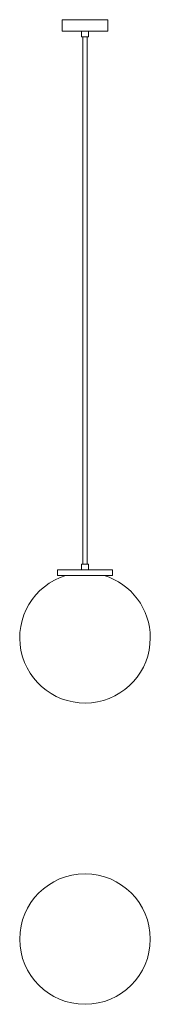
# Model space of a CAD drawing. Units: millimetres. Extents: x 489 to 604, y 877 to 1745.
import ezdxf

# ---------------------------------------------------------------- set-up
doc = ezdxf.new("R2010")
doc.units = ezdxf.units.MM
doc.header["$LTSCALE"] = 10

msp = doc.modelspace()

# ---------------------------------------------------------------- linework, layer by layer
at = {"color": 7, "linetype": 'Continuous', "lineweight": 15}
for p, q in [((525.91, 1745.34), (525.91, 1735.34)), ((525.91, 1745.34), (546.1, 1745.34)), ((546.1, 1745.34), (566.29, 1745.34)), ((566.29, 1735.34), (566.29, 1745.34)), ((525.91, 1735.34), (546.1, 1735.34)), ((542.91, 1735.34), (542.91, 1730.34)), ((549.28, 1730.34), (542.91, 1730.34)), ((544.1, 1730.34), (544.1, 1265.34)), ((546.1, 1735.34), (566.29, 1735.34)), ((548.1, 1265.34), (548.1, 1730.34)), ((549.28, 1730.34), (549.28, 1735.34)), ((521.76, 1260.34), (521.76, 1255.34)), ((521.76, 1260.34), (546.1, 1260.34)), ((543.14, 1265.34), (543.14, 1260.34)), ((543.14, 1265.34), (546.1, 1265.34)), ((546.1, 1265.34), (549.05, 1265.34)), ((546.1, 1260.34), (570.43, 1260.34)), ((549.05, 1260.34), (549.05, 1265.34)), ((570.43, 1255.34), (570.43, 1260.34)), ((521.76, 1255.34), (546.1, 1255.34)), ((546.1, 1255.34), (570.43, 1255.34))]:
    msp.add_line(p, q, dxfattribs=at)
msp.add_circle((546.1, 934.76), 57.5, dxfattribs=at)
for start, end in [(106.95743, 0), (0, 73.04257)]:
    msp.add_arc((546.1, 1200.34), 57.5, start, end, dxfattribs=at)

doc.saveas('drawing.dxf')
